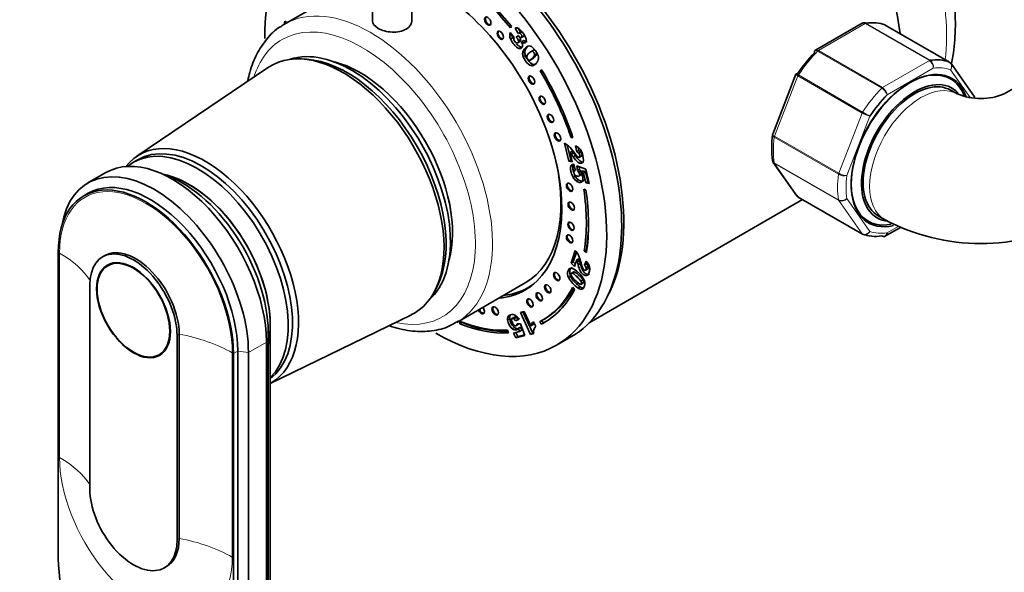
# Model space of a CAD drawing. Units: millimetres. Extents: x 0 to 2439, y 0 to 3741.
# Drawn here: x 297 to 460, y 162 to 253 of the extents above; entities that cross this region are included whole.
import ezdxf
from ezdxf import colors
from ezdxf.entities.mleader import LeaderData, LeaderLine
from ezdxf.math import Vec2, Vec3

# ---------------------------------------------------------------- set-up
doc = ezdxf.new("R2010")
doc.units = ezdxf.units.MM
doc.layers.add('DV5_Défaut', color=7, linetype='Continuous')
doc.layers.add('Défaut', color=7, linetype='Continuous')

# ---------------------------------------------------------------- blocks, each defined once
blk = doc.blocks.new('_DOT')
at = {"color": 0}
blk.add_line((0, 0), (-1, 0), dxfattribs=at)
at = {"color": 0, "const_width": 0.333}
blk.add_lwpolyline([(-0.1665, 0, 1), (0.1665, 0, 1)], format="xyb", close=True, dxfattribs=at)
blk = doc.blocks.new('SE4')
at = {"layer": 'DV5_Défaut', "color": 7, "linetype": 'Continuous', "lineweight": 35}
for p, q in [((352.37, 259.17), (341.05, 252.64)), ((355.59, 258.19), (355.59, 253)), ((362.09, 253.19), (362.09, 258.19)), ((341.08, 253.15), (341.43, 252.88)), ((436.58, 252.77), (428.87, 248.32)), ((451.03, 246.36), (440.42, 252.48)), ((378.63, 250.93), (378.3, 250.74)), ((378.38, 251.24), (379.05, 250.43)), ((378.58, 252.28), (378.41, 252.03)), ((379.71, 251.09), (379.21, 251.99)), ((380.07, 251.3), (379.7, 251.95)), ((380.07, 251.3), (379.71, 251.09)), ((380.33, 251.34), (379.97, 251.13)), ((378.79, 250.39), (378.44, 250.18)), ((379.36, 250.5), (379.72, 250.77)), ((379.72, 250.7), (379.36, 250.5)), ((379.55, 249.51), (379.99, 249.77)), ((380.1, 250.08), (379.74, 249.87)), ((380.18, 250.4), (380.63, 250.65)), ((380.59, 249.93), (380.24, 249.72)), ((380.28, 248.81), (379.92, 248.61)), ((380.78, 248.06), (380.43, 247.85)), ((382.13, 248.29), (381.78, 248.08)), ((382.29, 248.35), (381.94, 248.14)), ((382.74, 247.72), (382.39, 247.51)), ((344.68, 246.83), (343.83, 246.88)), ((380.88, 247.46), (380.52, 247.26)), ((381.68, 246.69), (382.12, 246.95)), ((382.17, 245.97), (381.82, 245.77)), ((455.16, 240.61), (451.29, 246.12)), ((338.41, 245.49), (316.6, 230.77)), ((383.58, 245.08), (383.33, 244.93)), ((383.58, 245.07), (383.33, 244.93)), ((425.64, 244.33), (421.8, 234.42)), ((425.7, 244.42), (425.65, 244.33)), ((466.82, 244.96), (460.11, 241.09)), ((452.31, 241.09), (451.25, 241.7)), ((388.05, 229.97), (387.33, 232.93)), ((388.71, 234.03), (388.44, 233.88)), ((388.44, 233.88), (388.76, 233.87)), ((388.4, 230.17), (387.8, 232.67)), ((388.63, 231.59), (388.28, 231.39)), ((388.28, 231.39), (388.65, 229.85)), ((388.85, 231.32), (388.49, 231.12)), ((389.38, 231.51), (389.2, 232.48)), ((389.73, 231.71), (389.38, 231.51)), ((389.73, 231.71), (389.63, 232.25)), ((390.08, 231.49), (389.73, 231.28)), ((316.77, 230.19), (316.07, 229.78)), ((388.4, 230.17), (388.05, 229.97)), ((388.65, 229.85), (388.05, 229.97)), ((388.58, 230.14), (388.4, 230.17)), ((389.16, 230.88), (388.81, 230.68)), ((389.77, 230.58), (390.22, 230.84)), ((421.9, 229.76), (425.77, 224.25)), ((311.49, 228.07), (308.52, 226.35)), ((388.7, 229.41), (388.56, 229.33)), ((388.83, 229.45), (389.15, 228.44)), ((389.14, 228.48), (389, 228.4)), ((389.4, 229.21), (390.89, 228.61)), ((389.51, 228.39), (389.4, 229.21)), ((389.86, 228.6), (389.51, 228.39)), ((390.05, 228.35), (389.7, 228.15)), ((389.86, 228.6), (389.8, 229.05)), ((390.43, 228.35), (390.07, 228.14)), ((390.49, 227.98), (390.07, 228.14)), ((390.84, 228.18), (390.43, 228.35)), ((390.84, 228.18), (390.49, 227.98)), ((391.23, 226.6), (390.84, 228.18)), ((390.89, 228.61), (391.46, 226.27)), ((389.13, 227.48), (388.78, 227.28)), ((389.61, 226.92), (389.26, 226.72)), ((390.15, 227.73), (389.8, 227.52)), ((390.87, 226.39), (390.49, 227.98)), ((391.23, 226.6), (390.87, 226.39)), ((391.46, 226.27), (390.87, 226.39)), ((391.39, 226.56), (391.23, 226.6)), ((390.9, 225.19), (390.55, 225.31)), ((308.57, 224.65), (307.86, 224.24)), ((391.43, 203.21), (426.75, 223.6)), ((426.03, 224.01), (436.64, 217.89)), ((439.25, 220.91), (440.31, 220.3)), ((440.48, 217.6), (442.91, 219.01)), ((388.44, 213.09), (389.14, 215.18)), ((390.97, 215.31), (390.62, 215.11)), ((390.62, 215.11), (390.97, 214.84)), ((390.97, 215.31), (391.03, 215.27)), ((303.61, 164.23), (303.61, 214.85)), ((311.31, 214.34), (310.96, 214.13)), ((388.79, 213.29), (389.34, 214.92)), ((389.39, 213.62), (389.03, 212.53)), ((389.75, 213.82), (389.39, 213.62)), ((389.85, 213.5), (389.5, 213.3)), ((390.65, 212.76), (390.94, 213.4)), ((312.54, 213.08), (311.81, 212.66)), ((388.79, 213.29), (388.44, 213.09)), ((389.03, 212.53), (388.44, 213.09)), ((389.16, 212.94), (388.79, 213.29)), ((389.97, 213.02), (389.61, 212.82)), ((391, 212.96), (390.65, 212.76)), ((390.8, 211.91), (391.24, 212.17)), ((391.27, 212.56), (390.91, 212.35)), ((391, 212.96), (391.11, 213.19)), ((388.36, 210.9), (388.01, 210.69)), ((388.9, 211.65), (388.46, 211.4)), ((389.06, 211.61), (388.71, 211.41)), ((390.42, 210.33), (390.06, 210.13)), ((308.85, 209.47), (308.85, 175.66)), ((365.95, 208.56), (366.33, 209.32)), ((369.55, 203.28), (380.87, 209.81)), ((381.32, 209.03), (381.97, 209.4)), ((389.03, 208.73), (388.71, 209.09)), ((389.95, 209.17), (389.6, 208.97)), ((390.05, 209.58), (390.49, 209.84)), ((338.69, 193.19), (362.04, 204.56)), ((378.29, 203.88), (377.94, 203.68)), ((378.37, 204.45), (378.02, 204.24)), ((379.08, 204.16), (378.64, 203.9)), ((379.35, 204.08), (378.99, 203.87)), ((379.85, 203.81), (379.27, 203.54)), ((379.62, 203.74), (379.27, 203.54)), ((379.83, 203.84), (379.62, 203.74)), ((380.08, 204.9), (380.71, 205.07)), ((381.74, 201.3), (380.08, 204.9)), ((382.1, 201.5), (380.48, 205.01)), ((380.71, 205.07), (381.8, 202.71)), ((383.62, 203.6), (383.86, 203.18)), ((383.68, 203.64), (384.03, 203.84)), ((338.69, 152.23), (338.69, 202.85)), ((369.99, 203.47), (370.05, 203.03)), ((370.4, 203.24), (370.05, 203.03)), ((370.39, 203.32), (370.4, 203.24)), ((378.08, 201.55), (377.91, 202)), ((379.07, 202.44), (378.71, 202.24)), ((379.33, 202.71), (379.77, 202.97)), ((379.81, 203.04), (379.46, 202.83)), ((379.51, 203.05), (380.1, 203.07)), ((380.1, 202.52), (379.75, 202.32)), ((379.94, 201.78), (379.75, 202.32)), ((380.29, 201.98), (379.94, 201.78)), ((380.1, 203.07), (380.78, 201.12)), ((380.29, 201.98), (380.1, 202.52)), ((382.15, 202.91), (381.8, 202.71)), ((382.22, 203.39), (382.59, 202.59)), ((383.26, 203.41), (383.5, 202.97)), ((383.86, 203.18), (383.5, 202.97)), ((323.27, 167.33), (323.27, 201.14)), ((323.63, 167.54), (323.63, 201.34)), ((338.33, 151.13), (338.33, 201.75)), ((378.93, 201.51), (379.94, 201.78)), ((379.3, 200.73), (378.93, 201.51)), ((380.78, 201.12), (379.3, 200.73)), ((379.65, 200.93), (379.3, 200.73)), ((379.65, 200.93), (379.33, 201.62)), ((380.75, 201.22), (379.65, 200.93)), ((382.1, 201.5), (381.74, 201.3)), ((382.26, 201.44), (381.74, 201.3)), ((382.25, 201.54), (382.1, 201.5)), ((386.05, 199.52), (388.53, 200.95)), ((338.05, 149.41), (338.05, 200.03)), ((320.31, 197.94), (321.04, 198.36)), ((332.61, 198.12), (332.61, 147.49)), ((333.31, 147.9), (333.31, 198.52)), ((335.08, 147.7), (335.08, 198.32)), ((321.16, 162.66), (321.51, 162.87))]:
    blk.add_line(p, q, dxfattribs=at)
at = {"layer": 'DV5_Défaut', "color": 7, "linetype": 'Continuous', "lineweight": 18}
for p, q in [((437.1, 252.73), (429.35, 248.26)), ((447.71, 246.61), (437.1, 252.73)), ((437.22, 252.78), (447.83, 246.65)), ((451, 246.37), (440.39, 252.49)), ((381.2, 248.89), (380.85, 248.68)), ((439.84, 242.04), (429.23, 248.16)), ((429.35, 248.26), (439.96, 242.13)), ((439.96, 242.13), (447.71, 246.61)), ((448.35, 245.34), (440.73, 240.95)), ((454.45, 240.48), (451.21, 245.09)), ((425.98, 244.06), (422.1, 234.08)), ((436.58, 237.93), (425.98, 244.06)), ((426.06, 244.22), (436.67, 238.09)), ((432.71, 227.95), (436.58, 237.93)), ((437.87, 237.39), (434.06, 227.57)), ((432.67, 227.79), (422.06, 233.91)), ((422.1, 234.08), (432.71, 227.95)), ((422.06, 229.69), (432.67, 223.56)), ((422.1, 229.57), (425.98, 224.06)), ((432.71, 223.45), (422.1, 229.57)), ((425.98, 224.06), (436.58, 217.94)), ((436.58, 217.94), (432.71, 223.45)), ((434.06, 223.76), (437.87, 218.34)), ((440.73, 218.09), (442.57, 219.15)), ((303.83, 214.73), (303.83, 180.93)), ((389.77, 211.05), (389.41, 210.85)), ((390.52, 208.97), (390.17, 208.76)), ((323.27, 201.14), (323.63, 201.34)), ((338, 201.56), (338.33, 201.75)), ((335.08, 198.32), (338.05, 200.03)), ((332.39, 164.44), (332.39, 198.24)), ((332.61, 198.12), (333.31, 198.52)), ((333.31, 198.52), (335.08, 198.32)), ((323.27, 167.33), (323.63, 167.54))]:
    blk.add_line(p, q, dxfattribs=at)
at = {"layer": 'DV5_Défaut', "color": 7, "linetype": 'Continuous', "lineweight": 35}
for centre, radius, start, end in [((379.51, 250.81), 1.21, 159.2825, 183.2247), ((380.35, 251.06), 1.7, 185.5051, 203.4677), ((379.42, 251.35), 0.677, 56.1694, 108.1444), ((379.88, 250.86), 0.285, 71.0891, 125.9459), ((377.58, 249.09), 3.58, 17.7864, 51.8926), ((380.23, 251.07), 0.285, 71.0891, 125.9459), ((379.99, 250.86), 1.7, 183.9213, 203.4677), ((379.55, 250.14), 0.571, 149.7298, 186.0553), ((378.51, 248.78), 1.97, 17.9784, 28.4844), ((379.49, 249.1), 0.941, 354.7559, 17.8593), ((379.97, 249.05), 0.451, 263.3567, 355.1156), ((381.76, 247.7), 1.34, 133.2395, 173.6909), ((381.98, 247.79), 1.55, 177.7399, 199.9895), ((382.12, 247.91), 1.34, 133.2395, 173.6909), ((382.33, 247.99), 1.55, 177.7399, 199.9895), ((382.19, 246.96), 1.13, 130.7261, 163.1183), ((381.33, 246.95), 1.73, 9.0181, 24.1331), ((381.69, 247.21), 0.59, 172.3864, 242.7542), ((381.99, 247.03), 1.07, 336.1801, 10.3532), ((450.84, 245.88), 0.501, 26.1208, 69.8788), ((456.21, 250.66), 10.33, 247.832, 292.168), ((386.6, 231), 2.06, 46.466, 69.2665), ((437.6, 232.21), 15.97, 172.3174, 187.7724), ((382.83, 227.28), 7.36, 33.9812, 45.1501), ((383.59, 227.37), 6.18, 37.374, 40.5893), ((383.94, 227.58), 6.18, 37.374, 40.5893), ((377.34, 222.88), 14.27, 34.1109, 36.2791), ((388.65, 230.93), 1.64, 48.968, 70.6971), ((389.12, 230.72), 0.828, 42.8739, 71.969), ((388.52, 230.86), 1.79, 27.3085, 47.1576), ((389.47, 230.93), 0.828, 42.8739, 71.969), ((386.44, 229.94), 4.06, 2.0966, 25.4107), ((376.99, 222.68), 14.27, 34.1109, 36.2791), ((422.29, 230.1), 0.505, 180.381, 223.5001), ((388.93, 228.87), 0.589, 99.8745, 128.5516), ((389.13, 228.2), 0.239, 83.9949, 149.1409), ((388.47, 227.39), 1.44, 31.4753, 43.8495), ((388.82, 227.6), 1.44, 31.4753, 43.8495), ((387.37, 226.63), 3.1, 22.1723, 29.1951), ((390.5, 228.27), 1.99, 210.0057, 231.3177), ((390.85, 228.47), 1.99, 210.0057, 231.3177), ((426.22, 224.49), 0.501, 206.1208, 249.8788), ((456.21, 250.05), 33.73, 241.8798, 298.1202), ((386.58, 212.9), 3.44, 25.7609, 41.7458), ((384, 211.72), 5.71, 16.0238, 19.3752), ((383.24, 211.53), 7.04, 12.6263, 23.9789), ((384.36, 211.93), 5.71, 16.0238, 19.3752), ((378.69, 210.55), 11.54, 12.3396, 14.8074), ((388.84, 211.47), 2.86, 27.6712, 42.5511), ((388.47, 211.74), 0.537, 71.0935, 116.6703), ((387.47, 209.51), 2.97, 43.0205, 66.9199), ((378.34, 210.35), 11.54, 12.3396, 14.8074), ((389.68, 211.83), 1.34, 22.9852, 43.8946), ((390.03, 212.03), 1.34, 22.9852, 43.8946), ((389.97, 212.1), 1.56, 5.096, 26.5874), ((392.55, 213.28), 5.22, 209.648, 235.5968), ((392.9, 213.48), 5.22, 209.648, 235.5968), ((392.09, 213.23), 4.22, 210.5802, 238.6361), ((387.12, 208.69), 3.15, 43.2812, 59.7713), ((387.47, 208.89), 3.15, 43.2812, 59.7713), ((386.47, 207.54), 4.43, 35.7724, 48.3124), ((387.17, 208.66), 3.8, 25.4275, 49.2549), ((386.82, 207.74), 4.43, 35.7724, 48.3124), ((389.36, 209.72), 1.37, 321.4529, 24.696), ((390.19, 209.73), 0.965, 231.901, 268.6425), ((390.55, 209.93), 0.965, 231.901, 268.6425), ((390.15, 209.17), 0.41, 272.421, 312.1883), ((378.86, 203.83), 0.94, 153.9463, 189.2311), ((380.12, 203.93), 2.2, 186.5545, 230.2577), ((379.22, 204.03), 0.94, 153.9463, 189.2311), ((380.48, 204.14), 2.2, 186.5545, 230.2577), ((380.13, 203.88), 1.54, 185.4654, 224.1581), ((378.34, 203.05), 1.05, 27.4924, 51.3286), ((378.69, 203.26), 1.05, 27.4924, 51.3286), ((377.52, 202.27), 2.79, 33.5199, 43.647), ((378.96, 203.07), 0.552, 334.4366, 358.1147), ((379.18, 202.68), 0.673, 308.1434, 327.6205), ((379.31, 203.28), 0.552, 334.4366, 337.0736), ((383.15, 202.35), 1.4, 131.8276, 165.2478), ((383.51, 202.56), 1.4, 150.7133, 165.2478), ((383.81, 201.71), 1.57, 166.7922, 189.9827), ((383.39, 201.75), 1.16, 133.4656, 163.8301)]:
    blk.add_arc(centre, radius, start, end, dxfattribs=at)
at = {"layer": 'DV5_Défaut', "color": 7, "linetype": 'Continuous', "lineweight": 18}
for centre, radius, start, end in [((446.91, 245.41), 1.44, 357.4422, 56.4729), ((447.11, 245.61), 1.27, 347.9121, 55.2238), ((438.73, 240.21), 2.14, 20.225, 58.7556), ((439.06, 240.7), 1.69, 8.3164, 57.7686), ((439.5, 243.02), 5.86, 240.1276, 253.83), ((398.37, 171.37), 76.94, 59.1059, 60.1458), ((433.66, 229.59), 2.06, 241.1109, 281.2592), ((434.15, 230.5), 2.92, 240.4411, 268.2362), ((433.22, 224.73), 1.29, 244.8073, 311.0144), ((433.18, 224.5), 1.15, 245.8424, 319.7637)]:
    blk.add_arc(centre, radius, start, end, dxfattribs=at)
for centre, major_axis, start_param, end_param in [((422.62, 266.82), (-19.75, 34.21), 3.80056, 5.639519), ((355.3, 227.96), (14.25, -24.68), 0.019311, 3.141593), ((353.89, 227.14), (-13.25, 22.95), 2.655024, 6.283185), ((437.1, 252.32), (0.25, 0.433), 0.424228, 0.785398), ((353.89, 227.14), (-13.25, 22.95), 0, 0.486569), ((433.23, 238.25), (8, 13.86), 1.146569, 1.471425), ((429.35, 247.85), (0.25, 0.433), 0.785398, 1.146569), ((447.71, 246.2), (0.25, 0.433), 0.424228, 0.785398), ((444.54, 231.71), (7.5, 12.99), 0.105409, 0.41819), ((426.28, 244.03), (-0.25, -0.433), 4.613018, 4.974188), ((446.31, 230.69), (-6, -10.39), 3.143074, 6.283185), ((443.83, 232.12), (8, 13.86), 1.146569, 1.471425), ((439.96, 241.73), (0.25, 0.433), 0.785398, 1.146569), ((436.89, 237.91), (-0.25, -0.433), 4.613018, 4.974188), ((433.23, 238.25), (-8, -13.86), 5.335359, 5.660215), ((422.41, 234.05), (-0.25, -0.433), 4.974188, 5.335359), ((422.41, 229.96), (-0.25, -0.433), 5.660215, 6.021386), ((318.11, 206.49), (10.1, -17.49), 0.785398, 3.926991), ((443.83, 232.12), (-8, -13.86), 5.335359, 5.660215), ((433.02, 227.93), (-0.25, -0.433), 4.974188, 5.335359), ((444.54, 231.71), (-7.5, -12.99), 5.341396, 5.654178), ((433.02, 223.83), (-0.25, -0.433), 5.660215, 6.021386), ((446.31, 230.69), (-6, -10.39), 0, 0.000642), ((444.54, 231.71), (-7.5, -12.99), 0.105409, 0.41819), ((436.89, 218.32), (0.25, 0.433), 2.879793, 3.141593), ((288.28, 205.75), (22, 0), 0.358551, 0.785398), ((316.83, 189.26), (22, 0), 0.785398, 1.256852), ((288.28, 171.94), (22, 0), 0.36239, 0.785398), ((318.11, 172.68), (-10.1, 17.49), 0.785398, 3.926991), ((316.83, 155.46), (22, 0), 0.785398, 1.256852)]:
    blk.add_ellipse(centre, major_axis=major_axis, ratio=0.57735, start_param=start_param, end_param=end_param, dxfattribs=at)
at = {"layer": 'DV5_Défaut', "color": 7, "linetype": 'Continuous', "lineweight": 35}
for centre, major_axis, start_param, end_param in [((415.2, 262.54), (-19.75, 34.21), 4.067178, 5.326411), ((415.2, 262.54), (-19.75, 34.21), 4.067178, 5.325086), ((368.53, 235.59), (20, -34.64), 0, 3.141593), ((366.05, 234.16), (20, -34.64), 0, 3.934742), ((369.23, 236), (19.75, -34.21), 0.344674, 2.796919), ((366.05, 234.16), (14.75, -25.55), 0, 3.402712), ((366.05, 234.16), (-17.62, 30.53), 4.979176, 5.251304), ((366.05, 234.16), (-17.87, 30.96), 4.979176, 5.251304), ((355.3, 227.96), (14.25, -24.68), 3.141593, 3.176047), ((366.05, 234.16), (-17.88, 30.96), 0.628283, 0.648155), ((374.8, 253.22), (0.375, -0.65), 3.33129, 6.093488), ((433.23, 238.25), (8, 13.86), 0.099371, 0.424228), ((440.17, 252.05), (-0.25, -0.433), 3.141593, 3.240964), ((376.88, 250.88), (0.375, -0.65), 3.33129, 6.093488), ((350.71, 225.31), (11.82, -20.48), 0, 3.18223), ((352.12, 226.12), (11.57, -20.05), 0.117869, 3.023723), ((432.52, 238.66), (7.5, 12.99), 1.152606, 1.465388), ((351.41, 225.71), (11.57, -20.05), 0.361367, 2.780226), ((353.54, 226.94), (10.82, -18.75), 0.504512, 2.637081), ((443.83, 232.12), (8, 13.86), 0.099371, 0.424228), ((450.78, 245.92), (-0.25, -0.433), 3.141593, 3.240964), ((366.05, 234.16), (-17.63, 30.53), 4.38176, 4.731651), ((366.05, 234.16), (17.88, -30.96), 1.240167, 1.590058), ((444.54, 231.71), (6.9, 11.95), 0, 3.642293), ((444.4, 231.8), (6.8, 11.78), 0, 3.606516), ((382.04, 243.47), (0.375, -0.65), 3.33129, 6.093488), ((445.25, 231.31), (-6.2, -10.74), 2.959589, 6.283185), ((445.25, 231.31), (6, 10.39), 0, 3.141593), ((444.4, 231.8), (6.8, 11.78), 5.837163, 6.283185), ((444.54, 231.71), (6.9, 11.95), 5.819862, 6.283185), ((383.82, 240.12), (0.375, -0.65), 3.33129, 6.093488), ((444.54, 231.71), (7.5, 12.99), 1.152606, 1.465388), ((385.18, 237.12), (0.375, -0.65), 3.33129, 6.093488), ((386.34, 234.06), (0.375, -0.65), 3.33129, 6.093488), ((327.94, 212.16), (10.9, -18.88), 0, 3.375014), ((326.67, 211.42), (10.6, -18.36), 0.145048, 3.240857), ((327.37, 211.83), (10.6, -18.36), 0.069824, 3.141593), ((319.52, 207.3), (11, -19.05), 0.785398, 3.756072), ((322.49, 209.02), (11, -19.05), 0.785398, 3.141593), ((366.62, 234.49), (14.25, -24.68), 0, 1.074898), ((318.11, 206.49), (10.25, -17.75), 0.785398, 3.926991), ((318.82, 206.89), (10.25, -17.75), 0.785398, 3.141593), ((325.25, 210.61), (9.5, -16.45), 0.785398, 2.68407), ((325.25, 210.61), (9.5, -16.45), 0.555476, 2.68407), ((324.12, 209.96), (10.05, -17.41), 0.785398, 2.582016), ((388.34, 225.74), (0.375, -0.65), 3.33129, 6.093488), ((366.05, 234.16), (17.62, -30.53), 0.615264, 0.970436), ((366.05, 234.16), (17.88, -30.96), 0.615264, 0.970436), ((388.62, 222.61), (0.375, -0.65), 3.33129, 6.093488), ((426.28, 224.45), (0.25, 0.433), 2.879793, 3.141593), ((445.25, 231.31), (-6.2, -10.74), 0, 0.256298), ((388.57, 219.27), (0.375, -0.65), 3.33129, 6.093488), ((366.41, 234.37), (17.62, -30.53), 0.615264, 0.778331), ((388.34, 217.19), (0.375, -0.65), 3.33129, 6.093488), ((436.89, 218.32), (0.25, 0.433), 3.141593, 3.240964), ((443.83, 232.12), (-8, -13.86), 0.099371, 0.424228), ((316.06, 205.3), (5.1, -8.83), 0.785398, 3.926991), ((316.41, 205.51), (5.1, -8.83), 0.785398, 3.141593), ((386.21, 210.95), (0.375, -0.65), 3.33129, 6.093488), ((366.05, 234.16), (14.75, -25.55), 6.022066, 6.283185), ((366.62, 234.49), (-14.7, 25.46), 2.893521, 3.210946), ((367.68, 235.1), (14.75, -25.55), -0.083111, -0.055158), ((366.05, 234.16), (-17.62, 30.53), 3.118258, 3.497229), ((366.05, 234.16), (-17.88, 30.96), 3.118258, 3.497229), ((366.41, 234.37), (-17.62, 30.53), 3.141593, 3.478423), ((384.74, 208.93), (0.375, -0.65), 3.33129, 6.093488), ((381.78, 206.59), (0.375, -0.65), 3.33129, 6.093488), ((383.32, 207.6), (0.375, -0.65), 3.33129, 6.093488), ((373.59, 205.39), (0.375, -0.65), 4.458437, 6.283185), ((373.74, 205.47), (0.375, -0.65), 4.458437, 6.093488), ((373.59, 205.39), (0.375, -0.65), 0, 1.824748), ((376.03, 205.26), (0.375, -0.65), 3.33129, 6.093488), ((350.71, 225.31), (11.82, -20.48), 6.242548, 6.283185), ((355.3, 227.96), (14.25, -24.68), 0, 0.019311), ((366.05, 234.16), (17.63, -30.53), 5.656644, 5.993574), ((366.05, 234.16), (17.88, -30.96), 5.656644, 5.993574), ((366.41, 234.37), (17.88, -30.96), 5.656644, 5.974618), ((366.41, 234.37), (-17.87, 30.96), 3.118258, 3.141593), ((366.05, 234.16), (20, -34.64), 5.497787, 6.283185), ((327.94, 212.16), (10.9, -18.88), 6.269338, 6.283185), ((316.06, 171.5), (-5.1, 8.83), 0.785398, 3.926991), ((316.41, 171.7), (-5.1, 8.83), 3.141593, 3.926991), ((318.11, 155.86), (-10.25, 17.75), 0.785398, 3.926991)]:
    blk.add_ellipse(centre, major_axis=major_axis, ratio=0.57735, start_param=start_param, end_param=end_param, dxfattribs=at)
for centre, major_axis in [((374.66, 253.14), (0.375, -0.65)), ((376.74, 250.8), (0.375, -0.65)), ((381.9, 243.38), (0.375, -0.65)), ((383.68, 240.04), (0.375, -0.65)), ((385.04, 237.04), (0.375, -0.65)), ((386.2, 233.98), (0.375, -0.65)), ((388.2, 225.65), (0.375, -0.65)), ((388.47, 222.52), (0.375, -0.65)), ((388.43, 219.19), (0.375, -0.65)), ((388.2, 217.11), (0.375, -0.65)), ((316.06, 205.3), (4.31, -7.47)), ((316.06, 205.3), (4.25, -7.36)), ((386.07, 210.87), (0.375, -0.65)), ((384.59, 208.84), (0.375, -0.65)), ((381.64, 206.51), (0.375, -0.65)), ((383.18, 207.51), (0.375, -0.65)), ((375.89, 205.18), (0.375, -0.65))]:
    blk.add_ellipse(centre, major_axis=major_axis, ratio=0.57735, dxfattribs=at)
for points, knots in [([(452.02, 252.74), (452, 253.67), (451.95, 255.95), (451.42, 260.22), (450.26, 265.23), (448.58, 270.31), (446.41, 275.29), (443.8, 280.13), (440.79, 284.71), (437.44, 288.96), (433.81, 292.8), (429.95, 296.16), (425.91, 298.97), (422.12, 300.96), (419.7, 301.88), (418.67, 302.2)], [0, 0, 0, 0, 0.04379, 0.125428, 0.206871, 0.288082, 0.36909, 0.449991, 0.530903, 0.611929, 0.693189, 0.774815, 0.856919, 0.939527, 1, 1, 1, 1]), ([(356.54, 251.94), (357.15, 251.59), (357.99, 251.36), (359.69, 251.28), (360.54, 251.44), (361.74, 252.14), (362.09, 252.66), (362.09, 253.19), (362.09, 253.19), (362.09, 253.19)], [0, 0, 0, 0, 0.333283, 0.333283, 0.666565, 0.666565, 0.999848, 0.999848, 1, 1, 1, 1]), ([(436.84, 252.86), (436.87, 252.86), (436.91, 252.87), (437.03, 252.86), (437.13, 252.83), (437.22, 252.78)], [0, 0, 0, 0, 0.259039, 0.259039, 1, 1, 1, 1]), ([(451.36, 246.07), (451.45, 246.49), (451.78, 248.29), (451.99, 250.59), (452.01, 252.34), (452.02, 252.74)], [0, 0, 0, 0, 0.197513, 0.842211, 1, 1, 1, 1]), ([(340.53, 252.27), (340.42, 252.22), (339.52, 251.76), (338.03, 250.2), (336.36, 247.73), (335.44, 245.32), (335.07, 243.74), (334.98, 243.27)], [0, 0, 0, 0, 0.0315251, 0.3124076, 0.593745, 0.880668, 1, 1, 1, 1]), ([(380.05, 250.43), (380.14, 250.39), (380.21, 250.4), (380.31, 250.5), (380.33, 250.56), (380.31, 250.74), (380.27, 250.83), (380.12, 251.03), (380.05, 251.1), (379.97, 251.13)], [0, 0, 0, 0, 0.255251, 0.255251, 0.501304, 0.501304, 0.747357, 0.747357, 1, 1, 1, 1]), ([(380.59, 250.63), (380.6, 250.63), (380.61, 250.64), (380.66, 250.7), (380.68, 250.77), (380.66, 250.91), (380.65, 250.96), (380.62, 251.02)], [0, 0, 0, 0, 0.103642, 0.103642, 0.664033, 0.664033, 1, 1, 1, 1]), ([(379.92, 248.61), (379.77, 248.61), (379.61, 248.68), (379.26, 248.95), (379.07, 249.16), (378.66, 249.74), (378.52, 249.98), (378.44, 250.18)], [0, 0, 0, 0, 0.336074, 0.336074, 0.672148, 0.672148, 1, 1, 1, 1]), ([(378.98, 250.08), (378.99, 249.97), (379.04, 249.86), (379.2, 249.63), (379.29, 249.56), (379.49, 249.49), (379.58, 249.51), (379.72, 249.66), (379.76, 249.76), (379.74, 249.87)], [0, 0, 0, 0, 0.240552, 0.240552, 0.492651, 0.492651, 0.74475, 0.74475, 1, 1, 1, 1]), ([(379.74, 249.87), (379.73, 249.99), (379.68, 250.11), (379.54, 250.31), (379.47, 250.4), (379.36, 250.5)], [0, 0, 0, 0, 0.654545, 0.654545, 1, 1, 1, 1]), ([(380.28, 248.81), (380.12, 248.82), (379.96, 248.89), (379.67, 249.11), (379.55, 249.23), (379.42, 249.39)], [0, 0, 0, 0, 0.600132, 0.600132, 1, 1, 1, 1]), ([(379.72, 250.77), (379.75, 250.72), (379.77, 250.68), (379.87, 250.54), (379.96, 250.46), (380.05, 250.43)], [0, 0, 0, 0, 0.189873, 0.189873, 1, 1, 1, 1]), ([(380.1, 250.08), (380.09, 250.19), (380.03, 250.32), (379.9, 250.51), (379.82, 250.6), (379.72, 250.7)], [0, 0, 0, 0, 0.654545, 0.654545, 1, 1, 1, 1]), ([(379.95, 249.75), (379.97, 249.76), (379.99, 249.77), (380.08, 249.87), (380.11, 249.96), (380.1, 250.08)], [0, 0, 0, 0, 0.196116, 0.196116, 1, 1, 1, 1]), ([(380.99, 250.19), (381.05, 249.93), (381.01, 249.74), (380.82, 249.55), (380.73, 249.52), (380.52, 249.55), (380.39, 249.62), (380.24, 249.72)], [0, 0, 0, 0, 0.459075, 0.459075, 0.729537, 0.729537, 1, 1, 1, 1]), ([(381.18, 249.77), (381.12, 249.74), (381.06, 249.73), (380.87, 249.76), (380.74, 249.82), (380.59, 249.93)], [0, 0, 0, 0, 0.4115367, 0.4115367, 1, 1, 1, 1]), ([(381.71, 249.01), (381.99, 248.92), (382.28, 248.65), (382.74, 248), (382.85, 247.82), (382.92, 247.66)], [0, 0, 0, 0, 0.675378, 0.675378, 1, 1, 1, 1]), ([(382.39, 247.51), (382.41, 247.66), (382.37, 247.8), (382.17, 248.09), (382.06, 248.15), (381.94, 248.14)], [0, 0, 0, 0, 0.492163, 0.492163, 1, 1, 1, 1]), ([(382.08, 246.92), (382.16, 246.97), (382.26, 247.06), (382.6, 247.39), (382.72, 247.57), (382.74, 247.72)], [0, 0, 0, 0, 0.361316, 0.361316, 1, 1, 1, 1]), ([(428.74, 248.22), (428.72, 248.19), (428.7, 248.16), (428.68, 248.06), (428.69, 247.98), (428.71, 247.89)], [0, 0, 0, 0, 0.402155, 0.402155, 1, 1, 1, 1]), ([(381.82, 245.77), (381.54, 245.82), (381.24, 246.09), (380.72, 246.82), (380.6, 247.05), (380.52, 247.26)], [0, 0, 0, 0, 0.640682, 0.640682, 1, 1, 1, 1]), ([(382.17, 245.97), (381.9, 246.03), (381.6, 246.29), (381.08, 247.02), (380.95, 247.26), (380.88, 247.46)], [0, 0, 0, 0, 0.640682, 0.640682, 1, 1, 1, 1]), ([(381.42, 246.68), (381.5, 246.65), (381.59, 246.65), (381.77, 246.73), (381.88, 246.83), (382.24, 247.19), (382.36, 247.37), (382.39, 247.51)], [0, 0, 0, 0, 0.288182, 0.288182, 0.576364, 0.576364, 1, 1, 1, 1]), ([(382.97, 246.59), (382.89, 246.41), (382.79, 246.26), (382.37, 245.83), (382.09, 245.71), (381.82, 245.77)], [0, 0, 0, 0, 0.308696, 0.308696, 1, 1, 1, 1]), ([(425.7, 244.42), (425.69, 244.43), (425.69, 244.43), (425.73, 244.41), (425.77, 244.39), (425.89, 244.32), (425.97, 244.27), (426.06, 244.22)], [0, 0, 0, 0, 0.239181, 0.239181, 0.61959, 0.61959, 1, 1, 1, 1]), ([(455.21, 240.53), (455.2, 240.55), (455.19, 240.57), (455.17, 240.59), (455.17, 240.6), (455.16, 240.61)], [0, 0, 0, 0, 0.647039, 0.647039, 1, 1, 1, 1]), ([(388.94, 231.39), (389.17, 231.07), (389.33, 230.86), (389.54, 230.67), (389.63, 230.61), (389.78, 230.58), (389.84, 230.6), (389.92, 230.74), (389.92, 230.84), (389.86, 231.08), (389.81, 231.19), (389.73, 231.28)], [0, 0, 0, 0, 0.18945, 0.18945, 0.378899, 0.378899, 0.583658, 0.583658, 0.788416, 0.788416, 1, 1, 1, 1]), ([(390.17, 230.81), (390.19, 230.83), (390.22, 230.85), (390.27, 230.95), (390.27, 231.04), (390.21, 231.29), (390.16, 231.4), (390.08, 231.49)], [0, 0, 0, 0, 0.177806, 0.177806, 0.582164, 0.582164, 1, 1, 1, 1]), ([(390.5, 230.09), (390.48, 229.91), (390.43, 229.78), (390.24, 229.6), (390.12, 229.58), (389.8, 229.64), (389.63, 229.73), (389.28, 230.05), (389.06, 230.31), (388.81, 230.68)], [0, 0, 0, 0, 0.242169, 0.242169, 0.484337, 0.484337, 0.742169, 0.742169, 1, 1, 1, 1]), ([(390.29, 229.82), (390.14, 229.85), (389.98, 229.95), (389.63, 230.25), (389.42, 230.51), (389.16, 230.88)], [0, 0, 0, 0, 0.484337, 0.484337, 1, 1, 1, 1]), ([(388.78, 227.28), (388.64, 227.5), (388.54, 227.78), (388.4, 228.34), (388.37, 228.54), (388.36, 228.86), (388.37, 228.99), (388.44, 229.2), (388.5, 229.28), (388.56, 229.33)], [0, 0, 0, 0, 0.316306, 0.316306, 0.544204, 0.544204, 0.772102, 0.772102, 1, 1, 1, 1]), ([(389.13, 227.48), (389, 227.71), (388.89, 227.98), (388.76, 228.54), (388.72, 228.74), (388.71, 229.06), (388.72, 229.19), (388.8, 229.4), (388.85, 229.48), (388.92, 229.54)], [0, 0, 0, 0, 0.316306, 0.316306, 0.544204, 0.544204, 0.772102, 0.772102, 1, 1, 1, 1]), ([(388.92, 228.32), (388.88, 228.25), (388.87, 228.15), (388.94, 227.89), (389, 227.77), (389.1, 227.66)], [0, 0, 0, 0, 0.470817, 0.470817, 1, 1, 1, 1]), ([(389.8, 227.52), (389.85, 227.6), (389.86, 227.71), (389.8, 227.96), (389.76, 228.05), (389.7, 228.15)], [0, 0, 0, 0, 0.613169, 0.613169, 1, 1, 1, 1]), ([(389.1, 227.66), (389.2, 227.55), (389.33, 227.49), (389.64, 227.42), (389.74, 227.45), (389.8, 227.52)], [0, 0, 0, 0, 0.493947, 0.493947, 1, 1, 1, 1]), ([(390.31, 226.66), (390.21, 226.47), (390.03, 226.4), (389.62, 226.48), (389.44, 226.57), (389.26, 226.72)], [0, 0, 0, 0, 0.586521, 0.586521, 1, 1, 1, 1]), ([(390.67, 226.86), (390.56, 226.67), (390.39, 226.6), (389.97, 226.69), (389.79, 226.78), (389.61, 226.92)], [0, 0, 0, 0, 0.586521, 0.586521, 1, 1, 1, 1]), ([(390.24, 227.8), (390.28, 227.69), (390.32, 227.58), (390.43, 227.12), (390.42, 226.85), (390.31, 226.66)], [0, 0, 0, 0, 0.228571, 0.228571, 1, 1, 1, 1]), ([(439.84, 217.59), (439.93, 217.54), (440.03, 217.51), (440.22, 217.5), (440.31, 217.52), (440.47, 217.61), (440.55, 217.68), (440.66, 217.86), (440.71, 217.97), (440.73, 218.09)], [0, 0, 0, 0, 0.25, 0.25, 0.5, 0.5, 0.75, 0.75, 1, 1, 1, 1]), ([(388.01, 210.69), (387.84, 211.06), (387.82, 211.43), (388.02, 212.02), (388.11, 212.15), (388.23, 212.22)], [0, 0, 0, 0, 0.640682, 0.640682, 1, 1, 1, 1]), ([(388.36, 210.9), (388.2, 211.26), (388.18, 211.63), (388.37, 212.22), (388.47, 212.36), (388.58, 212.42)], [0, 0, 0, 0, 0.640682, 0.640682, 1, 1, 1, 1]), ([(391.15, 211.11), (391.05, 211.02), (390.92, 211), (390.63, 211.07), (390.48, 211.16), (390.17, 211.46), (390.04, 211.65), (389.81, 212.1), (389.71, 212.41), (389.61, 212.82)], [0, 0, 0, 0, 0.242169, 0.242169, 0.484337, 0.484337, 0.742169, 0.742169, 1, 1, 1, 1]), ([(391.5, 211.31), (391.4, 211.23), (391.27, 211.21), (390.98, 211.28), (390.83, 211.37), (390.53, 211.66), (390.39, 211.85), (390.16, 212.3), (390.06, 212.62), (389.97, 213.02)], [0, 0, 0, 0, 0.242169, 0.242169, 0.484337, 0.484337, 0.742169, 0.742169, 1, 1, 1, 1]), ([(390.11, 213.07), (390.2, 212.71), (390.28, 212.47), (390.4, 212.2), (390.47, 212.1), (390.62, 211.95), (390.7, 211.91), (390.85, 211.92), (390.9, 211.96), (390.96, 212.14), (390.95, 212.24), (390.91, 212.35)], [0, 0, 0, 0, 0.18945, 0.18945, 0.378899, 0.378899, 0.583658, 0.583658, 0.788416, 0.788416, 1, 1, 1, 1]), ([(391.52, 212.24), (391.54, 212.05), (391.51, 211.83), (391.35, 211.35), (391.25, 211.19), (391.15, 211.11)], [0, 0, 0, 0, 0.489583, 0.489583, 1, 1, 1, 1]), ([(391.2, 212.14), (391.24, 212.16), (391.26, 212.2), (391.31, 212.34), (391.31, 212.44), (391.27, 212.56)], [0, 0, 0, 0, 0.383063, 0.383063, 1, 1, 1, 1]), ([(388.71, 211.41), (388.57, 211.47), (388.48, 211.44), (388.42, 211.27), (388.42, 211.18), (388.46, 211.08)], [0, 0, 0, 0, 0.60241, 0.60241, 1, 1, 1, 1]), ([(389.9, 209.62), (390.03, 209.56), (390.12, 209.59), (390.2, 209.82), (390.17, 209.96), (390.06, 210.13)], [0, 0, 0, 0, 0.492163, 0.492163, 1, 1, 1, 1]), ([(390.44, 209.81), (390.47, 209.83), (390.5, 209.86), (390.55, 210.02), (390.52, 210.17), (390.42, 210.33)], [0, 0, 0, 0, 0.282259, 0.282259, 1, 1, 1, 1]), ([(378.02, 204.24), (378.1, 204.39), (378.24, 204.49), (378.6, 204.58), (378.74, 204.59), (378.99, 204.56), (379.11, 204.52), (379.34, 204.38), (379.44, 204.3), (379.54, 204.2)], [0, 0, 0, 0, 0.316306, 0.316306, 0.544204, 0.544204, 0.772102, 0.772102, 1, 1, 1, 1]), ([(378.99, 203.87), (378.9, 203.94), (378.81, 203.97), (378.65, 203.92), (378.6, 203.85), (378.59, 203.73)], [0, 0, 0, 0, 0.470817, 0.470817, 1, 1, 1, 1]), ([(379.35, 204.08), (379.25, 204.15), (379.16, 204.17), (379.07, 204.15), (379.06, 204.14), (379.04, 204.13)], [0, 0, 0, 0, 0.823823, 0.823823, 1, 1, 1, 1]), ([(358.31, 202.74), (358.35, 202.72), (359.52, 202.32), (361.82, 201.77), (365.04, 201.72), (367.82, 202.32), (369.18, 203.13), (369.82, 203.53)], [0, 0, 0, 0, 0.008483, 0.281732, 0.552355, 0.816808, 1, 1, 1, 1]), ([(379.6, 202.15), (379.54, 202.11), (379.48, 202.08), (379.19, 202), (378.95, 202.06), (378.71, 202.24)], [0, 0, 0, 0, 0.228571, 0.228571, 1, 1, 1, 1]), ([(379.02, 202.8), (379.12, 202.72), (379.22, 202.69), (379.38, 202.73), (379.42, 202.77), (379.46, 202.83)], [0, 0, 0, 0, 0.613169, 0.613169, 1, 1, 1, 1])]:
    blk.add_open_spline(points, degree=3, knots=knots, dxfattribs=at)
for points in [[(355.59, 253.2), (355.59, 252.75), (355.93, 252.29), (356.54, 251.94)], [(436.84, 252.85), (436.68, 252.82), (436.59, 252.79), (436.58, 252.76)], [(440.41, 252.47), (440.34, 252.52), (440.29, 252.55), (440.27, 252.54)], [(440.39, 252.49), (440.36, 252.51), (440.32, 252.53), (440.28, 252.55)], [(380.85, 248.68), (381.15, 248.99), (381.44, 249.1), (381.71, 249.01)], [(381.94, 248.14), (381.82, 248.13), (381.66, 248.02), (381.45, 247.82)], [(382.29, 248.35), (382.24, 248.34), (382.19, 248.32), (382.13, 248.29)], [(382.58, 248.21), (382.49, 248.31), (382.39, 248.36), (382.29, 248.35)], [(382.74, 247.72), (382.76, 247.82), (382.74, 247.92), (382.7, 248.02)], [(428.88, 248.31), (428.8, 248.27), (428.75, 248.24), (428.74, 248.21)], [(382.69, 246.07), (382.51, 245.97), (382.34, 245.94), (382.17, 245.97)], [(421.8, 234.42), (421.78, 234.4), (421.78, 234.35), (421.78, 234.28)], [(390.14, 228.17), (390.12, 228.23), (390.09, 228.29), (390.05, 228.35)], [(390.15, 227.73), (390.19, 227.78), (390.2, 227.85), (390.19, 227.94)], [(425.77, 224.25), (425.82, 224.18), (425.89, 224.11), (425.98, 224.06)], [(436.65, 217.9), (436.72, 217.85), (436.77, 217.82), (436.79, 217.83)], [(436.78, 217.82), (436.74, 217.84), (436.7, 217.86), (436.67, 217.88)], [(440.22, 217.52), (440.38, 217.55), (440.47, 217.58), (440.48, 217.61)], [(389.06, 211.61), (388.97, 211.65), (388.9, 211.65), (388.85, 211.62)], [(379.76, 202.26), (379.54, 202.21), (379.31, 202.26), (379.07, 202.44)], [(379.72, 202.94), (379.76, 202.96), (379.79, 202.99), (379.81, 203.04)]]:
    blk.add_open_spline(points, degree=3, dxfattribs=at)
at = {"layer": 'DV5_Défaut', "color": 7, "linetype": 'Continuous', "lineweight": 18}
for points, knots in [([(437.1, 252.73), (437.01, 252.78), (436.91, 252.82), (436.74, 252.83), (436.65, 252.81), (436.58, 252.77)], [0, 0, 0, 0, 0.500876, 0.500876, 1, 1, 1, 1]), ([(429.23, 248.16), (429.14, 248.21), (429.05, 248.25), (428.9, 248.28), (428.83, 248.27), (428.77, 248.24), (428.75, 248.23), (428.74, 248.22)], [0, 0, 0, 0, 0.429678, 0.429678, 0.859356, 0.859356, 1, 1, 1, 1]), ([(428.87, 248.32), (428.93, 248.35), (429.01, 248.37), (429.17, 248.34), (429.26, 248.31), (429.35, 248.26)], [0, 0, 0, 0, 0.4983993, 0.4983993, 1, 1, 1, 1]), ([(451.21, 245.09), (451.27, 245.2), (451.32, 245.33), (451.37, 245.58), (451.37, 245.71), (451.34, 245.94), (451.29, 246.05), (451.17, 246.24), (451.09, 246.32), (451, 246.37)], [0, 0, 0, 0, 0.25, 0.25, 0.5, 0.5, 0.75, 0.75, 1, 1, 1, 1]), ([(451.3, 246.11), (451.3, 246.1), (451.31, 246.09), (451.37, 246), (451.4, 245.89), (451.42, 245.67), (451.41, 245.55), (451.34, 245.31), (451.29, 245.19), (451.21, 245.09)], [0, 0, 0, 0, 0.0239039, 0.0239039, 0.3492693, 0.3492693, 0.6746346, 0.6746346, 1, 1, 1, 1]), ([(425.98, 244.06), (425.88, 244.11), (425.81, 244.16), (425.69, 244.25), (425.66, 244.28), (425.64, 244.32), (425.64, 244.32), (425.64, 244.33)], [0, 0, 0, 0, 0.418043, 0.418043, 0.836086, 0.836086, 1, 1, 1, 1]), ([(422.06, 233.91), (421.97, 233.97), (421.89, 234.03), (421.79, 234.14), (421.77, 234.2), (421.76, 234.27), (421.76, 234.28), (421.76, 234.29)], [0, 0, 0, 0, 0.461309, 0.461309, 0.922619, 0.922619, 1, 1, 1, 1]), ([(421.8, 234.42), (421.79, 234.4), (421.79, 234.39), (421.8, 234.33), (421.83, 234.29), (421.94, 234.18), (422.01, 234.13), (422.1, 234.08)], [0, 0, 0, 0, 0.163914, 0.163914, 0.581957, 0.581957, 1, 1, 1, 1]), ([(421.77, 230.09), (421.78, 230.02), (421.8, 229.95), (421.89, 229.81), (421.97, 229.74), (422.06, 229.69)], [0, 0, 0, 0, 0.433399, 0.433399, 1, 1, 1, 1]), ([(436.58, 217.94), (436.68, 217.89), (436.78, 217.86), (437.01, 217.84), (437.14, 217.85), (437.37, 217.93), (437.49, 217.99), (437.7, 218.14), (437.8, 218.24), (437.87, 218.34)], [0, 0, 0, 0, 0.25, 0.25, 0.5, 0.5, 0.75, 0.75, 1, 1, 1, 1]), ([(437.87, 218.34), (437.81, 218.23), (437.72, 218.12), (437.53, 217.95), (437.42, 217.89), (437.2, 217.8), (437.09, 217.78), (436.91, 217.79), (436.84, 217.8), (436.78, 217.82)], [0, 0, 0, 0, 0.277363, 0.277363, 0.554726, 0.554726, 0.832089, 0.832089, 1, 1, 1, 1]), ([(440.73, 218.09), (440.72, 217.97), (440.7, 217.87), (440.61, 217.71), (440.55, 217.64), (440.48, 217.6)], [0, 0, 0, 0, 0.501705, 0.501705, 1, 1, 1, 1])]:
    blk.add_open_spline(points, degree=3, knots=knots, dxfattribs=at)
blk.add_open_spline([(422.1, 229.57), (422.03, 229.62), (421.96, 229.68), (421.91, 229.75)], degree=3, dxfattribs=at)

msp = doc.modelspace()

# ---------------------------------------------------------------- block references
at = {"layer": 'Défaut'}
msp.add_blockref('SE4', (0, 0), dxfattribs=at)

# ---------------------------------------------------------------- leaders
at = {"layer": 'Défaut', "color": 7, "linetype": 'Continuous', "lineweight": 18}
ml = msp.add_multileader_mtext('Standard', dxfattribs=at)
ml.set_content('{\\pxsm0.9;\\fSolid Edge ISO|b1||i0||c0|p34;\\W1.;18/11/2020\\P}', color=256)
ml.set_leader_properties()
ml.set_arrow_properties(name='DOT')
ml.build(insert=Vec2(0, 0))
ml.multileader.update_dxf_attribs({"leader_type": 0, "dogleg_length": 0, "arrow_head_size": 12})
ctx = ml.context
ctx.base_point, ctx.char_height, ctx.arrow_head_size, ctx.landing_gap_size = Vec3(2351.62, 3733.48), 12, 12, 4.2
notes = []
notes.append((ctx, [(0, (0, 0, 0), (0, 0), (1, 0), 1, [])]))
ctx.mtext.insert = Vec3(2353.62, 3739.6)
for ctx, leaders in notes:
    for number, flags, end, landing, length, lines in leaders:
        leader = LeaderData()
        leader.index, (leader.has_last_leader_line, leader.has_dogleg_vector, leader.attachment_direction) = number, flags
        leader.last_leader_point, leader.dogleg_vector, leader.dogleg_length = Vec3(end), Vec3(landing), length
        for number, points, colour, breaks in lines:
            line = LeaderLine()
            line.index, line.vertices, line.color, line.breaks = number, Vec3.list(points), colors.encode_raw_color(colour), breaks
            leader.lines.append(line)
        ctx.leaders.append(leader)

doc.saveas('drawing.dxf')
